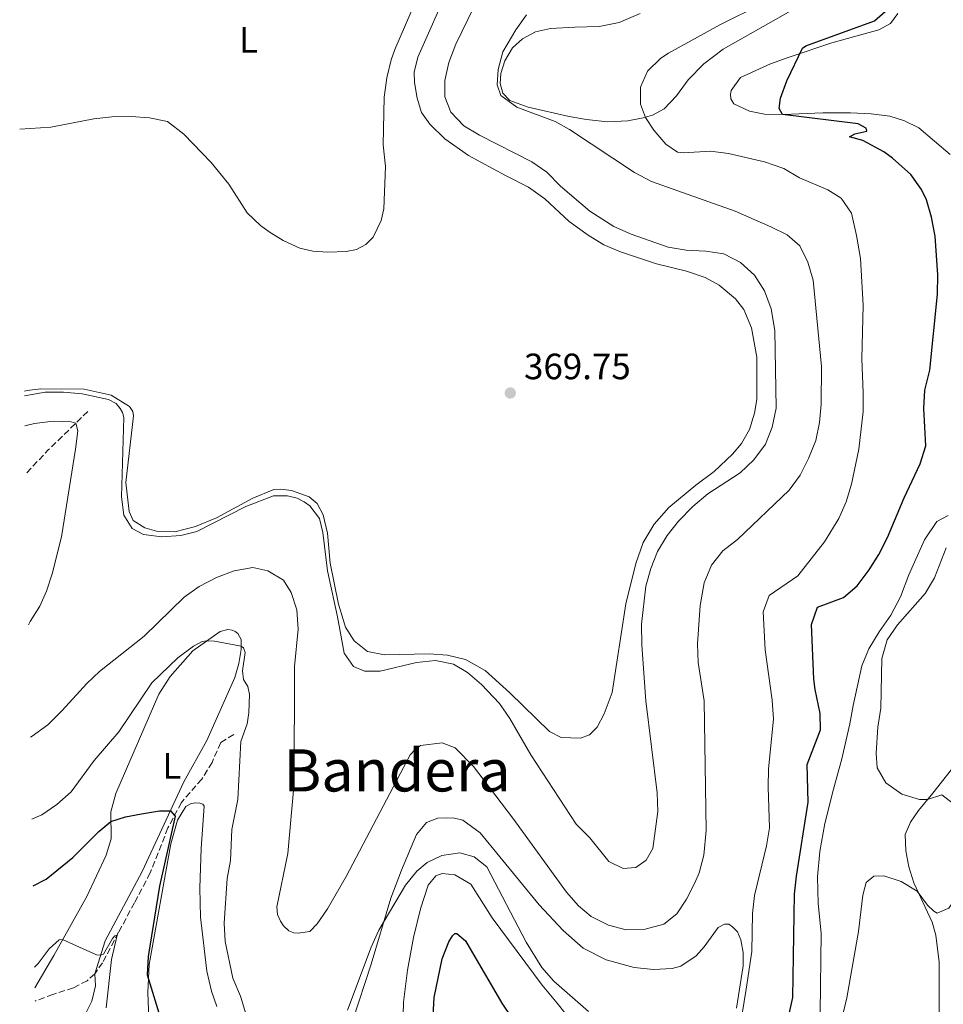
# Model space of a CAD drawing. Units: metres. Extents: x 625829 to 629319, y 4655531 to 4657906.
# Drawn here: x 625839 to 626091, y 4657061 to 4657330 of the extents above; entities that cross this region are included whole.
import ezdxf
from ezdxf.enums import TextEntityAlignment as Align

# ---------------------------------------------------------------- set-up
doc = ezdxf.new("R2010")
doc.units = ezdxf.units.M
doc.header["$MEASUREMENT"] = 0
doc.linetypes.add('DGN Style 3', pattern=[2.435890702152634, 1.739921930109024, -0.6959687720436097])
for name, color, linetype, lineweight in [('Barranco lineal', 142, 'DGN Style 3', 13), ('Cota de punto acotado terreno', 7, 'Continuous', 0), ('Curva de nivel directora', 30, 'Continuous', 30), ('Curva de nivel intermedia', 30, 'Continuous', 0), ('Etiqueta de uso rústico', 92, 'Continuous', 0), ('Línea de cambio de uso (parcela vista)', 92, 'Continuous', 0), ('Punto acotado terreno (símbolo)', 7, 'Continuous', 0), ('Texto de Área (paraje) menor', 7, 'Continuous', 0)]:
    doc.layers.add(name, color=color, linetype=linetype, lineweight=lineweight)
doc.styles.add('Style-Arial', font='arial.ttf')

# ---------------------------------------------------------------- blocks, each defined once
blk = doc.blocks.new('5PATER')
at = {"layer": 'Punto acotado terreno (símbolo)', "linetype": 'Continuous', "lineweight": 0}
h = blk.add_hatch(color=51, dxfattribs=at)
edge = h.paths.add_edge_path()
edge.add_ellipse((0, 0), major_axis=(-0.1095731443231308, -0.1110710700762829), ratio=0.9994222409660317, start_angle=0, end_angle=360)

msp = doc.modelspace()

# ---------------------------------------------------------------- linework, layer by layer
at = {"layer": 'Barranco lineal', "color": 142, "linetype": 'DGN Style 3', "lineweight": 13, "extrusion": (-0.7293708298057207, 0.6280006465902598, 0.2713547134485236), "elevation": 2468354.921859165, "flags": 128}
msp.add_lwpolyline([(-3937622.947122336, -695535.2330814556), (-3937607.897903874, -695540.00201463), (-3937598.988670981, -695541.5916590214)], dxfattribs=at)
at = {"layer": 'Barranco lineal', "color": 142, "linetype": 'DGN Style 3', "lineweight": 13}
msp.add_polyline3d([(625897.0300000003, 4657134.300000001, 352.5200000000041), (625893.4900000002, 4657132.119999999, 352.0599999999977), (625891.0999999996, 4657126.720000001, 351.5399999999936), (625888.29, 4657122.16, 351.4100000000035), (625882.7199999997, 4657115.76, 350.6199999999953), (625879.0599999997, 4657108.800000001, 349.3800000000047), (625874.1900000004, 4657096.5, 348), (625869.9100000003, 4657088.369999999, 346.75), (625865.5599999997, 4657080.300000001, 345.0500000000029), (625861.2100000001, 4657071.99, 344.5200000000041), (625859.0300000003, 4657068.92, 344.2599999999948), (625856.9699999997, 4657067.050000001, 343.929999999993), (625853.2300000006, 4657065.130000001, 343.5399999999936), (625847.6399999997, 4657063.33, 342.820000000007), (625842.7800000003, 4657061.51, 342.4799999999959)], dxfattribs=at)
at = {"layer": 'Curva de nivel directora', "color": 30, "linetype": 'Continuous', "lineweight": 30, "elevation": 350, "flags": 128}
for points in [[(626068.8999999994, 4657296.58), (626065.2999999986, 4657297.62), (626066.7699999993, 4657298.440000001), (626069.9900000002, 4657299.140000002), (626069.8400000005, 4657300.010000002), (626067.6099999996, 4657301.130000002), (626046.940000001, 4657303.720000002), (626046.0800000004, 4657305.32), (626046.4200000003, 4657308.17), (626048.1700000003, 4657312.880000002), (626052.4100000004, 4657321.830000001), (626053.3800000006, 4657322.480000001), (626072.1399999983, 4657329.29), (626075.7300000001, 4657332.510000001)], [(626046.6500000004, 4657048.5), (626049.7999999998, 4657062.430000001), (626050.2800000003, 4657090.670000001), (626050.7899999999, 4657095.640000002), (626053.9500000004, 4657115.83), (626053.709999999, 4657126.09), (626057.3099999999, 4657135.590000002), (626057.2899999998, 4657140.090000001), (626055.8499999982, 4657146.610000002), (626055.5199999996, 4657149.440000001), (626054.8600000002, 4657164.4), (626056.5299999999, 4657169.15), (626063.649999999, 4657171.779999999), (626067.3700000006, 4657174.970000001), (626070.6499999996, 4657179.300000001), (626073.3299999996, 4657183.520000001), (626075.6799999987, 4657188.17), (626080.2400000007, 4657199.010000001), (626084.6199999994, 4657208.279999999), (626086.1100000005, 4657213.199999999), (626085.5999999985, 4657223.430000001), (626085.889999999, 4657228.420000001), (626087.2399999991, 4657233.820000002), (626089.3600000002, 4657254.630000001), (626089.4299999995, 4657259.860000002), (626088.6799999987, 4657270.460000004), (626087.7199999996, 4657275.619999999), (626086.2800000003, 4657280.4), (626084.9900000005, 4657283.25), (626082.0699999991, 4657287.310000001), (626076.9900000007, 4657291.810000001), (626074.6100000005, 4657293.480000001), (626068.8999999994, 4657296.58)], [(625842.2199999986, 4657093), (625845.8099999982, 4657094.820000002), (625853.03, 4657100.7), (625860.2099999995, 4657107.850000001), (625863.4500000004, 4657110.58), (625867.4600000004, 4657111.830000003), (625871.7799999987, 4657112.640000001), (625876.7599999988, 4657113.480000001), (625879.7200000003, 4657113.480000001), (625880.99, 4657112.010000001), (625876.7299999997, 4657092.900000002), (625873.6299999995, 4657073.67), (625873.3300000001, 4657068.680000002), (625877.2599999994, 4657055.910000003)], [(625950.3399999987, 4657035.609999999), (625951.7800000004, 4657062.460000001), (625954.02, 4657073.02), (625955.8099999982, 4657077.640000002), (625956.8099999997, 4657079.360000002), (625957.4699999989, 4657079.970000002), (625957.9800000008, 4657079.949999999), (625960.3500000001, 4657077.990000002), (625970.2899999999, 4657060.970000003), (625975.5699999994, 4657053.090000001)]]:
    msp.add_lwpolyline(points, dxfattribs=at)
at = {"layer": 'Curva de nivel intermedia', "color": 30, "linetype": 'Continuous', "lineweight": 0, "flags": 128}
for points, elevation in [([(625838.5400000017, 4657299.720000001), (625847.0800000001, 4657300.220000001), (625858.7800000012, 4657302.48), (625863.75, 4657303.050000002), (625869.0099999993, 4657303.189999999), (625874.0000000005, 4657302.81), (625878.9500000015, 4657301.819999999), (625883.4000000019, 4657298.369999998), (625890.9000000008, 4657290.55), (625895.6600000017, 4657284.630000001), (625900.7100000009, 4657276.819999999), (625904.3299999997, 4657273.38), (625906.6699999999, 4657271.649999999), (625910.5200000012, 4657269.24), (625915.100000001, 4657267.219999999), (625918.6399999993, 4657266.399999999), (625922.7099999996, 4657266.109999998), (625927.7000000008, 4657266.24), (625930.5900000008, 4657266.789999999), (625933.1600000013, 4657268.23), (625935.0900000003, 4657270.23), (625937.3400000011, 4657274.79), (625938.0300000019, 4657277.949999998), (625938.4500000019, 4657289.529999998), (625937.8500000007, 4657295.439999999), (625938.1500000004, 4657308.4), (625938.9000000014, 4657313.710000001), (625940.0400000013, 4657318.600000001), (625941.0400000003, 4657321.42), (625952.7400000015, 4657348.499999999)], 370.0000000000001), ([(626041.2100000001, 4657333.890000001), (626029.8700000008, 4657328.180000001), (626015.8499999996, 4657320.479999999), (626013.7000000017, 4657319.100000001), (626010.0600000005, 4657315.579999999), (626008.1900000018, 4657311.130000002), (626008.1400000005, 4657306.569999999), (626009.5199999996, 4657302.92), (626011.7900000005, 4657299.41), (626015.0700000017, 4657295.630000001), (626018.2800000014, 4657293.440000001), (626019.9600000001, 4657293.23), (626027.3000000004, 4657293.699999999), (626032.2500000015, 4657293.029999998), (626042.0100000001, 4657290.769999999), (626047.3600000012, 4657288.980000001), (626051.6200000015, 4657286.369999998), (626059.3399999995, 4657283.16), (626063.030000002, 4657280.880000001), (626065.7900000003, 4657276.75), (626067.2300000021, 4657270.65), (626068.2700000014, 4657264.32), (626069.0400000003, 4657251.630000001), (626068.62, 4657236.960000002), (626069.0500000013, 4657227.67), (626068.9700000009, 4657222.599999999), (626067.8300000011, 4657212.24), (626065.8200000015, 4657202.73), (626064.3799999999, 4657197.929999999), (626062.3600000015, 4657193.359999999), (626058.4600000011, 4657186.970000001), (626051.140000001, 4657177.630000001)], 355.0000000000001), ([(625839.8400000003, 4657226.850000001), (625845.5199999999, 4657227.859999999), (625850.52, 4657227.849999999), (625855.5900000016, 4657227.359999999), (625862.8300000014, 4657225.849999998), (625864.9200000013, 4657224.730000001), (625866.0099999999, 4657223.369999999), (625866.5900000009, 4657222.27), (625867.0100000012, 4657220.929999999), (625866.3600000007, 4657199.27), (625867.0100000012, 4657194.27), (625869.2999999999, 4657190.57), (625872.4000000001, 4657188.960000001), (625877.36, 4657188.310000001), (625882.5700000002, 4657188.670000001), (625886.9700000013, 4657189.75), (625900.2900000007, 4657196.63), (625907.8800000015, 4657199.529999999), (625911.7100000003, 4657199.539999999), (625914.3700000001, 4657198.890000001), (625916.2900000003, 4657197.869999998), (625917.780000001, 4657196.779999999), (625920.5000000012, 4657193.319999999), (625921.3399999995, 4657189.5), (625922.6300000015, 4657179.07), (625925.3800000006, 4657166.439999999), (625927.1599999999, 4657156.509999999), (625929.7100000002, 4657152.890000001), (625932.7099999998, 4657151.609999998), (625937.0100000004, 4657151.619999998), (625946.9600000014, 4657154.01), (625952.1500000014, 4657154.499999999), (625957.050000001, 4657153.539999999), (625960.92, 4657151.300000001), (625964.7500000012, 4657148.01), (625969.5999999993, 4657142.8), (625972.4900000015, 4657138.66), (625978.2400000005, 4657128.779999998), (625990.5800000009, 4657109.84), (625994.28, 4657106.060000001), (625999.5199999993, 4657099.659999999), (626003.4300000009, 4657097.720000001), (626006.8500000008, 4657097.989999999), (626009.7499999999, 4657099.970000001), (626011.5, 4657103.179999999), (626012.9400000017, 4657113.289999999), (626012.7300000016, 4657118.380000001), (626009.6100000013, 4657143.509999999), (626008.4900000015, 4657158.699999999), (626008.4800000002, 4657164.48), (626009.6500000014, 4657174.83), (626010.9800000014, 4657179.679999998), (626012.8099999998, 4657184.33), (626015.4500000017, 4657188.680000001), (626018.5600000009, 4657192.600000001), (626022.5000000015, 4657196.65), (626026.5300000015, 4657200.09), (626035.4200000009, 4657205.850000001), (626039.1700000014, 4657209.350000001), (626042.2800000006, 4657213.640000001), (626044.1500000014, 4657218.28), (626045.2700000014, 4657223.499999999), (626044.850000001, 4657244.65), (626043.880000001, 4657250.649999999), (626042.0200000014, 4657255.569999999), (626039.3200000012, 4657259.779999998), (626035.5300000004, 4657263.29), (626030.9400000017, 4657265.659999999), (626025.9900000006, 4657266.359999998), (626020.6200000017, 4657266.630000001), (626015.6900000009, 4657267.480000001), (626005.6500000005, 4657271.01), (626000.9100000019, 4657273.100000001), (625994.3300000015, 4657277.329999999), (625986.3000000005, 4657284.130000001), (625982.57, 4657287.92), (625978.4900000008, 4657290.81), (625964.1699999999, 4657298.069999999), (625959.8700000017, 4657300.630000001), (625956.3100000012, 4657304.300000001), (625954.6600000015, 4657308.55), (625954.7100000007, 4657313.009999999), (625955.8000000014, 4657317.890000001), (625957.7300000006, 4657322.949999999), (625962.6600000013, 4657333.000000001)], 365.0000000000001), ([(625841.5000000009, 4657133.609999999), (625841.9700000006, 4657133.84), (625846.1900000004, 4657136.98), (625850.130000001, 4657140.86), (625856.8600000012, 4657148.279999998), (625860.3700000005, 4657151.499999999), (625872.5900000001, 4657161.189999999), (625883.4500000009, 4657171.849999999), (625887.6200000017, 4657174.779999998), (625892.290000001, 4657177.239999999), (625897.1100000001, 4657178.999999999), (625902.2399999998, 4657179.989999999), (625906.3100000002, 4657179.029999998), (625910.5900000005, 4657176.46), (625912.7100000017, 4657173.119999998), (625914.2300000016, 4657168.349999998), (625914.6400000006, 4657163.08), (625913.6000000013, 4657152.91), (625913.5200000008, 4657121.159999999), (625911.7900000007, 4657101.850000001), (625908.770000001, 4657087.27), (625908.99, 4657085.189999999), (625909.7800000013, 4657083.289999999), (625910.6300000007, 4657082.019999999), (625912.0600000012, 4657080.720000001), (625913.4699999995, 4657080.13), (625914.6100000015, 4657080.01), (625917.8000000011, 4657080.51), (625919.7900000005, 4657082.619999998), (625922.6700000016, 4657086.71), (625927.7099999997, 4657095.57), (625945.2600000004, 4657128.800000001), (625946.5600000012, 4657130.189999999), (625948.0900000001, 4657131.32), (625953.9599999997, 4657132.050000001), (625957.5600000005, 4657130.71), (625962.5499999995, 4657125.58), (625973.2900000017, 4657111.480000001), (625987.920000001, 4657091.21), (625991.2500000015, 4657087.52), (625994.7300000016, 4657084.63), (625999.420000001, 4657082.2), (626004.2699999991, 4657080.970000001), (626009.41, 4657081.130000002), (626014.5300000008, 4657082.52), (626018.0600000002, 4657085.310000001), (626020.7699999993, 4657089.33), (626023.0400000003, 4657093.789999999), (626024.1900000013, 4657096.519999999), (626025.51, 4657101.369999999), (626026.1100000013, 4657108.09), (626025.5800000017, 4657143.529999998), (626023.9400000009, 4657153.949999999), (626023.7400000021, 4657159.09), (626024.4300000004, 4657169.539999999), (626025.5500000003, 4657175.76), (626027.5799999998, 4657180.579999999), (626030.7000000002, 4657184.49), (626034.7100000001, 4657187.600000001), (626048.8200000008, 4657201.039999997), (626051.8000000003, 4657205.170000001), (626054.1000000002, 4657209.690000001), (626056.0300000014, 4657214.65), (626057.0400000017, 4657219.539999999), (626057.5600000003, 4657224.599999999), (626057.640000001, 4657234.869999999), (626055.380000001, 4657258.48), (626053.85, 4657263.33), (626051.6600000017, 4657267.829999999), (626048.2300000007, 4657270.8), (626043.7699999993, 4657273.06), (626034.0000000015, 4657277.289999999), (626011.1900000015, 4657285.390000002), (626006.5300000012, 4657287.820000002), (625988.7600000014, 4657299.640000001), (625984.87, 4657301.769999999), (625974.3900000014, 4657305.749999999), (625969.9900000005, 4657308.9), (625968.9900000013, 4657311.769999999), (625969.2800000019, 4657316.039999999), (625970.5899999995, 4657320.859999999), (625974.0700000018, 4657326.829999999), (625977.0500000013, 4657330.92)], 359.9999999999999), ([(625839.9800000011, 4657218.689999999), (625842.6000000007, 4657219.289999999), (625847.6600000013, 4657219.88), (625852.6400000012, 4657219.71), (625853.8600000015, 4657219.38), (625854.4200000004, 4657217.27), (625853.8300000003, 4657212.300000001), (625849.9800000013, 4657188.349999999), (625847.4300000009, 4657178.25), (625845.8600000018, 4657173.509999999), (625844, 4657169.42), (625841.3600000002, 4657165.17), (625840.9500000011, 4657164.3)], 359.9999999999999), ([(626084.3800000002, 4657116.579999999), (626079.5999999992, 4657118.01), (626075.2300000016, 4657121.099999999), (626072.810000001, 4657125.189999999), (626072.5700000018, 4657129.179999999), (626073.0000000009, 4657136.340000001), (626073.8200000012, 4657141.510000001), (626074.1100000018, 4657155.050000001), (626075.54, 4657160.160000001), (626078.380000001, 4657164.269999999), (626085.9500000017, 4657172.890000001), (626088.4999999997, 4657177.170000001), (626091.6900000017, 4657185.34)], 345.0000000000001), ([(626051.140000001, 4657177.630000001), (626043.3400000001, 4657172.28), (626041.7100000007, 4657167.800000001), (626042.2100000014, 4657157.460000001), (626044.1400000004, 4657143.720000001), (626044.4900000012, 4657138.49), (626043.1800000013, 4657124.930000001), (626043.0400000005, 4657119.939999999), (626043.3700000015, 4657108.83), (626042.6000000002, 4657103.890000001), (626039.3100000002, 4657090.350000001), (626038.7300000011, 4657085.380000001), (626038.5999999993, 4657075.080000001), (626037.0599999992, 4657064.759999999), (626034.4400000018, 4657048.41)], 355), ([(625900.3700000012, 4657058.029999998), (625898.8400000001, 4657062.820000002), (625896.8100000005, 4657067.800000001), (625894.7200000007, 4657077.779999998), (625894.4400000012, 4657082.779999998), (625895.2200000014, 4657094.980000001), (625896.1700000013, 4657099.890000002), (625896.52, 4657108.350000001), (625898.1400000005, 4657116.600000001), (625898.9600000008, 4657132.409999998), (625900.6900000009, 4657137.199999998), (625901.1600000003, 4657140.23), (625901.3099999999, 4657145.23), (625900.8899999998, 4657147.439999998), (625899.6900000017, 4657149.34), (625899.4500000003, 4657151.679999998), (625900.1500000021, 4657156.73), (625899.7000000007, 4657157.970000001), (625899.0599999991, 4657158.429999999), (625891.7300000022, 4657159.81), (625889.5799999997, 4657159.92), (625888.3700000006, 4657159.699999998), (625886.0000000012, 4657158.449999998), (625881.7900000003, 4657155.310000001), (625874.6300000009, 4657148.470000001), (625865.640000001, 4657135.02), (625858.8700000006, 4657127.189999999), (625852.6100000021, 4657118.699999998), (625848.7300000018, 4657115.16), (625844.5499999998, 4657112.41), (625841.8899999999, 4657111.230000001)], 355), ([(626059.5499999997, 4657041.359999998), (626064.5400000007, 4657062.34), (626067.7400000016, 4657080.470000001), (626068.9100000006, 4657090.470000001), (626069.8200000003, 4657093.850000001), (626071.880000001, 4657095.62), (626074.6300000004, 4657095.720000001), (626079.4000000004, 4657094.209999999), (626083.7300000021, 4657091.560000001), (626086.6199999999, 4657087.71), (626088.2800000006, 4657086.09), (626089.2599999997, 4657085.529999998), (626092.3799999999, 4657086.849999999), (626095.27, 4657090.959999999), (626096.8600000015, 4657096.51), (626097.2300000003, 4657101.939999999), (626096.9500000009, 4657106.930000001), (626095.3000000013, 4657111.869999999), (626093.6699999997, 4657115.369999997), (626090.5200000004, 4657117.819999999), (626086.630000001, 4657116.57), (626084.3800000002, 4657116.579999999)], 345.0000000000001), ([(625993.9699999995, 4657058.689999998), (625984.5300000003, 4657066.949999999), (625981.22, 4657070.710000001), (625976.9100000005, 4657077.59), (625966.1700000004, 4657098.189999998), (625962.7500000007, 4657100.899999999), (625958.8200000012, 4657101.999999999), (625953.8800000015, 4657101.25), (625949.8400000002, 4657099.390000001), (625947.0700000008, 4657096.99), (625943.9600000017, 4657093.119999998), (625936.6399999993, 4657080.850000001), (625934.6200000008, 4657076.27), (625928.1400000011, 4657058.980000001)], 355), ([(625842.6100000018, 4657070.77), (625843.5500000007, 4657071.75), (625846.5800000017, 4657075.77), (625849.370000001, 4657078.21), (625850.2800000008, 4657078.359999999), (625859.4900000021, 4657074.16), (625860.640000001, 4657074.079999999), (625861.4400000012, 4657074.320000002), (625863.9199999999, 4657078.63), (625864.5400000013, 4657079.33), (625865.1800000005, 4657079.470000001), (625863.6400000005, 4657072.880000002), (625862.1299999994, 4657059.640000001)], 345.0000000000001)]:
    msp.add_lwpolyline(points, dxfattribs=dict(at, elevation=elevation))
at = {"layer": 'Línea de cambio de uso (parcela vista)', "color": 92, "linetype": 'Continuous', "lineweight": 0}
for points in [[(625955.9600000001, 4657338.970000001, 369.3699999999953), (625947.3300000001, 4657319.380000001, 369.179999999993), (625946.3700000001, 4657315.27, 369.1100000000006), (625946.4000000004, 4657312.49, 369.0500000000029), (625947.1100000005, 4657308.199999999, 368.9100000000035), (625948.3600000005, 4657304.279999999, 368.6499999999942), (625950.5800000001, 4657301.050000001, 368.320000000007), (625954.6799999997, 4657297.060000001, 368.1300000000047), (625961.1399999997, 4657292.5, 367.8699999999953), (625971.2999999998, 4657287.060000001, 367.4700000000012), (625977.5800000001, 4657283.84, 367.6000000000058), (625982.0099999999, 4657280.630000001, 367.4100000000035), (625988.7199999997, 4657274.49, 367.0099999999948), (625993.8899999997, 4657270.710000001, 366.75), (625998.1500000004, 4657268.07, 366.820000000007), (626002.7000000002, 4657266.17, 366.75), (626012.5700000003, 4657262.880000001, 366.6199999999953), (626020.75, 4657260.890000001, 366.75), (626025.8700000001, 4657259.189999999, 366.8800000000047), (626029.6900000004, 4657257.050000001, 366.9499999999971), (626034.0899999999, 4657253.369999999, 366.6900000000023), (626036.4000000004, 4657250.439999999, 366.9499999999971), (626038.54, 4657245.390000001, 367.2100000000065), (626039.9600000001, 4657237.380000001, 367.3399999999965), (626039.9500000002, 4657225.83, 367.2799999999988), (626039.3499999996, 4657222.07, 367.3399999999965), (626037.9500000002, 4657217.66, 367.3399999999965), (626035.7699999996, 4657213.84, 367.3399999999965), (626033.3200000003, 4657210.9, 367.3399999999965), (626028.3300000001, 4657206.140000001, 367.6000000000058), (626023.2699999996, 4657202.4, 367.5399999999936), (626015.8799999999, 4657196.310000001, 367.5399999999936), (626011.8600000005, 4657191.810000001, 367.7299999999959), (626008.9299999997, 4657186.77, 367.6000000000058), (626006.8700000001, 4657181.08, 367.4100000000035), (626004.1299999999, 4657170.039999999, 367.0099999999948), (626000.3899999997, 4657145.83, 367.0800000000018), (625998.2699999996, 4657139.930000001, 367.0800000000018), (625996.3600000005, 4657136.350000001, 367.0800000000018), (625994.2599999999, 4657134.220000001, 367.0800000000018), (625991.75, 4657133.289999999, 367.0099999999948), (625986.4500000002, 4657133.470000001, 367.0099999999948), (625983.3399999999, 4657135.15, 366.8800000000047), (625972.4600000001, 4657145.74, 366.679999999993), (625965.6799999997, 4657151.850000001, 366.3600000000006), (625960.3499999996, 4657154.779999999, 365.9600000000065), (625955.4299999997, 4657156.039999999, 365.8999999999942), (625950.3899999997, 4657156.390000001, 365.8999999999942), (625938.2100000001, 4657156.100000001, 365.6399999999995), (625933.5700000003, 4657156.960000001, 365.6999999999971), (625929.9100000003, 4657159.91, 365.7700000000041), (625927.5199999996, 4657163.640000001, 365.7700000000041), (625925.6799999997, 4657169.970000001, 365.8300000000018), (625923.3499999996, 4657181.09, 365.8999999999942), (625922.6299999999, 4657189.310000001, 366.0899999999965), (625921.4299999997, 4657194.33, 366.0299999999988), (625919.79, 4657197.430000001, 366.0299999999988), (625917.6200000001, 4657199.230000001, 366.0299999999988), (625912.7699999996, 4657200.99, 366.0299999999988), (625909.8799999999, 4657201.390000001, 365.9600000000065), (625908, 4657201.27, 365.9600000000065), (625902.2199999997, 4657198.930000001, 365.8999999999942), (625892.3300000001, 4657193.560000001, 365.6399999999995), (625886.5499999998, 4657191.15, 365.6399999999995), (625880.9299999997, 4657189.720000001, 365.5), (625875.9199999999, 4657189.9, 365.3699999999953), (625872.7199999997, 4657190.77, 365.2400000000052), (625869.5499999998, 4657192.82, 365.5), (625868.4199999999, 4657195.26, 365.5), (625867.5300000003, 4657203.17, 365.570000000007), (625869.6600000003, 4657221.359999999, 366.1600000000035)], [(626055.3499999996, 4657335.619999999, 354.6999999999971), (626030.75, 4657321.57, 354.8300000000018), (626025.4500000002, 4657317.52, 354.6399999999995), (626021.1699999999, 4657313.210000001, 354.5099999999948), (626017.9600000001, 4657308.82, 354.6999999999971), (626014.6699999999, 4657305.289999999, 354.6399999999995), (626011.4699999997, 4657303.480000001, 354.6999999999971), (626008.8899999997, 4657302.75, 355.1000000000058), (626004.7000000002, 4657301.960000001, 355.5500000000029), (625999.1299999999, 4657301.74, 356.2100000000065), (625993.3799999999, 4657302.350000001, 357.5200000000041), (625988.6699999999, 4657303.180000001, 357.7799999999988), (625977.5, 4657305.680000001, 359.4900000000052), (625972.4500000002, 4657307.539999999, 359.820000000007), (625970.5099999999, 4657309.57, 359.8800000000047), (625969.7800000003, 4657312.210000001, 359.9499999999971), (625970.0199999996, 4657314.9, 359.9499999999971), (625971.1299999999, 4657318.369999999, 359.6900000000023), (625973.2100000001, 4657321.880000001, 359.4199999999983), (625975.9299999997, 4657324.390000001, 359.0299999999988), (625979.5099999999, 4657326.310000001, 358.3699999999953), (625983.5599999997, 4657327.220000001, 357.6499999999942), (625990.2400000002, 4657327.529999999, 357.1300000000047), (625996.9100000003, 4657327.730000001, 357.0599999999977), (626002.3700000001, 4657328.83, 357), (626008.0899999999, 4657331.34, 357)], [(626092.75, 4657292.800000001, 345.3300000000018), (626084.1799999997, 4657300.100000001, 346.3099999999977), (626080.2699999996, 4657302.01, 346.5099999999948), (626076.3300000001, 4657303.24, 346.8300000000018), (626071.2199999997, 4657303.859999999, 347.2899999999936), (626065.5099999999, 4657304.199999999, 347.9499999999971), (626058.0199999996, 4657304.130000001, 348.8699999999953), (626047.2800000003, 4657303.710000001, 349.9799999999959), (626042.0099999999, 4657303.76, 350.2400000000052), (626037.9800000006, 4657304.59, 350.570000000007), (626033.6900000004, 4657306.66, 350.8300000000018), (626032.8399999999, 4657308, 350.8999999999942), (626032.7300000006, 4657309.199999999, 350.8999999999942), (626032.9500000002, 4657310.25, 350.8999999999942), (626035.4600000001, 4657313.800000001, 350.8300000000018), (626043.6500000004, 4657317.539999999, 350.2400000000052), (626048.5300000003, 4657319.27, 350.2400000000052), (626060.4100000003, 4657323.32, 349.2599999999948), (626073.3300000001, 4657326.84, 348.4700000000012), (626076.4699999997, 4657328.59, 348.1499999999942), (626078.4900000002, 4657331.33, 348.0800000000018)], [(625869.6600000003, 4657221.359999999, 366.1600000000035), (625869.4400000004, 4657222.560000001, 366.1600000000035), (625868.5499999998, 4657223.960000001, 366.1600000000035), (625863.5499999998, 4657227, 365.8300000000018), (625856.1900000004, 4657228.640000001, 365.4400000000023), (625844.3300000001, 4657228.779999999, 365.3099999999977), (625840.54, 4657228.34, 365.3099999999977), (625839.8200000003, 4657228.100000001, 365.3099999999977)], [(626057.2400000002, 4657058.380000001, 346.1000000000058), (626057.5199999996, 4657080.029999999, 346.75), (626056.7300000006, 4657088.109999999, 347.0800000000018), (626056.5199999996, 4657095.4, 347.4100000000035), (626057.1500000004, 4657102.350000001, 347.5399999999936), (626058.5199999996, 4657109.99, 347.4700000000012), (626060.8700000001, 4657119.41, 347.3399999999965), (626063.1399999997, 4657127.689999999, 346.820000000007), (626065.3499999996, 4657137.25, 346.4900000000052), (626066.2400000002, 4657142.289999999, 346.2899999999936), (626068.6799999997, 4657153.09, 345.5099999999948), (626070.5800000001, 4657157.710000001, 345.179999999993), (626073.3899999997, 4657162.41, 345.0500000000029), (626076.5300000003, 4657166.970000001, 345.25), (626079.1900000004, 4657171.970000001, 345.4400000000023), (626081.4500000002, 4657177.9, 345.7700000000041), (626085.75, 4657187.480000001, 345.6999999999971), (626089.1200000001, 4657192.52, 345.3099999999977), (626092.2599999999, 4657194.189999999, 345.0500000000029)], [(625842.7100000001, 4657065.15, 343.6000000000058), (625847.8300000001, 4657073.99, 344.179999999993), (625856.8600000005, 4657090.100000001, 347.1999999999971), (625862.1900000004, 4657101.369999999, 348.7100000000065), (625863.5199999996, 4657105.779999999, 349.4900000000052), (625863.4100000003, 4657113.230000001, 350.2799999999988), (625864.8300000001, 4657118.25, 350.7400000000052), (625876.5700000003, 4657145.359999999, 353.3000000000029), (625879.6399999997, 4657150.189999999, 354.0200000000041), (625885.8799999999, 4657157.17, 354.7400000000052), (625893.3099999997, 4657162.42, 355.2599999999948), (625895.3899999997, 4657163.01, 355.3899999999995), (625896.6299999999, 4657162.82, 355.3899999999995), (625897.4100000003, 4657162.460000001, 355.3300000000018), (625898.1200000001, 4657161.930000001, 355.2599999999948), (625899.04, 4657160.300000001, 355.2599999999948), (625899.0700000003, 4657157.51, 354.8699999999953), (625898.4400000004, 4657153.74, 354.6699999999983), (625897.3399999999, 4657149.869999999, 354.3399999999965), (625889.6299999999, 4657132.640000001, 352.3800000000047), (625883.4299999997, 4657121.430000001, 350.9400000000023), (625872, 4657096.939999999, 348.0500000000029), (625861.8600000005, 4657078, 345.5599999999977), (625859.0300000003, 4657068.92, 344.2599999999948), (625859.2300000006, 4657065.66, 344.1999999999971), (625858.2300000006, 4657061.49, 343.929999999993), (625856.1600000003, 4657057.27, 343.2799999999988)], [(626094.1699999999, 4657126.07, 343.2799999999988), (626088.04, 4657118.279999999, 344.7899999999936), (626084.1299999999, 4657113.539999999, 345.3800000000047), (626081.9800000006, 4657110.359999999, 345.8999999999942), (626080.4699999997, 4657106.960000001, 346.0299999999988), (626080.6200000001, 4657102.560000001, 345.9700000000012), (626081.5, 4657098.210000001, 345.6999999999971), (626082.8600000005, 4657093.789999999, 345.25), (626087.8700000001, 4657083.100000001, 344.1999999999971), (626088.8799999999, 4657079.480000001, 343.7400000000052), (626089.7300000006, 4657072.17, 342.6199999999953), (626089.7699999996, 4657061.430000001, 341.5099999999948), (626090.0199999996, 4657039.59, 340.7299999999959)], [(625873.8300000001, 4657056.619999999, 349.6999999999971), (625873.5499999998, 4657063.859999999, 349.8999999999942), (625873.9400000004, 4657071.49, 350.1000000000058), (625879.8499999996, 4657104.41, 350.820000000007), (625881.6900000004, 4657110.91, 351.0200000000041), (625883.9699999997, 4657114.699999999, 351.0800000000018), (625885.4100000003, 4657115.480000001, 351.0200000000041), (625886.6799999997, 4657115.66, 351.0200000000041), (625887.79, 4657115.609999999, 351.0200000000041), (625888.5599999997, 4657115.279999999, 351.0200000000041), (625888.9699999997, 4657114.75, 351.0200000000041), (625888.1500000004, 4657103.16, 351.0200000000041), (625887.7300000006, 4657092.41, 351.2100000000065), (625887.9400000004, 4657084.390000001, 351.4700000000012), (625889.6399999997, 4657069.699999999, 351.6699999999983), (625890.9699999997, 4657064.25, 351.7400000000052), (625892.3899999997, 4657060.029999999, 351.8699999999953)], [(625929.5599999997, 4657056.32, 353.9700000000012), (625934.5999999996, 4657071.58, 354.6900000000023), (625939.9600000001, 4657089.59, 355.2100000000065), (625942.8600000005, 4657097.279999999, 355.2799999999988), (625946.9900000002, 4657106.99, 355.6000000000058), (625949.7100000001, 4657110.310000001, 355.6699999999983), (625952.79, 4657111.449999999, 355.7400000000052), (625955.0700000003, 4657111.539999999, 355.7400000000052), (625957.3200000003, 4657111.49, 355.8000000000029), (625959.6399999997, 4657110.949999999, 355.8000000000029), (625964.3799999999, 4657107.439999999, 355.8000000000029), (625980.4900000002, 4657087.76, 356.3300000000018), (625987.0800000001, 4657080.779999999, 356.3899999999995), (625992.5, 4657075.970000001, 356.3899999999995), (625998.7800000003, 4657072.74, 356.3899999999995), (626006.4500000002, 4657070.67, 356.3300000000018), (626011.7000000002, 4657070.119999999, 356.3899999999995), (626016.8300000001, 4657070.380000001, 356.3899999999995), (626019.1699999999, 4657071.01, 356.3899999999995), (626023.4100000003, 4657073.869999999, 356.3300000000018), (626025.5599999997, 4657076.310000001, 356.3899999999995), (626029.4000000004, 4657081.59, 356.5899999999965), (626031.1399999997, 4657082.480000001, 356.5899999999965), (626032.3200000003, 4657082.49, 356.5200000000041), (626033.3300000001, 4657081.800000001, 356.4600000000065), (626034.6500000004, 4657080.430000001, 356.4600000000065), (626035.6200000001, 4657078.189999999, 356.4600000000065), (626036.2199999997, 4657074.810000001, 356.3300000000018), (626036.2599999999, 4657071.15, 356.1300000000047), (626034.4000000004, 4657059.550000001, 355.7400000000052)], [(625989.9500000002, 4657055.230000001, 354.4400000000023), (625985.4000000004, 4657060.890000001, 354.6199999999953), (625981.3300000001, 4657065.82, 354.5599999999977), (625967.6100000005, 4657084.24, 354.2899999999936), (625961.7699999996, 4657093.439999999, 354.2299999999959), (625957.4800000006, 4657096.02, 354.3600000000006), (625954.0199999996, 4657096.350000001, 354.4199999999983), (625952.25, 4657095.730000001, 354.4900000000052), (625950.1299999999, 4657093.16, 354.5599999999977), (625948.0800000001, 4657086.66, 354.3600000000006), (625946.1399999997, 4657078.880000001, 354.1000000000058), (625944.4600000001, 4657069.970000001, 353.6399999999995), (625943.4400000004, 4657061.230000001, 353.6399999999995), (625942.6799999997, 4657032.32, 352.1300000000047)]]:
    msp.add_polyline3d(points, dxfattribs=at)

# ---------------------------------------------------------------- block references
at = {"layer": 'Punto acotado terreno (símbolo)', "color": 7, "linetype": 'Continuous', "lineweight": 0, "xscale": 10, "yscale": 10, "zscale": 10}
msp.add_blockref('5PATER', (625972.5899999999, 4657227.63, 369.7500000000005), dxfattribs=at)

# ---------------------------------------------------------------- texts
at = {"layer": 'Cota de punto acotado terreno', "color": 7, "linetype": 'Continuous', "lineweight": 0, "style": 'Style-Arial'}
msp.add_text('369.75', height=7.000000000000002, dxfattribs=at).set_placement((625976.3399999988, 4657231.38, 369.75))
at = {"layer": 'Etiqueta de uso rústico', "color": 92, "linetype": 'Continuous', "lineweight": 0, "style": 'Style-Arial'}
for p in [(625901.07142038, 4657324.090009999, 372.0299999999988), (625880.1314203786, 4657125.770009998, 350)]:
    msp.add_text('L', height=7.000000000000002, dxfattribs=at).set_placement(p, align=Align.MIDDLE_CENTER)
at = {"layer": 'Texto de Área (paraje) menor', "color": 7, "linetype": 'Continuous', "lineweight": 0, "style": 'Style-Arial'}
msp.add_text('Bandera', height=11.5, dxfattribs=at).set_placement((625941.6671006806, 4657124.510010001, 362.929999999993), align=Align.MIDDLE_CENTER)

doc.saveas('drawing.dxf')
